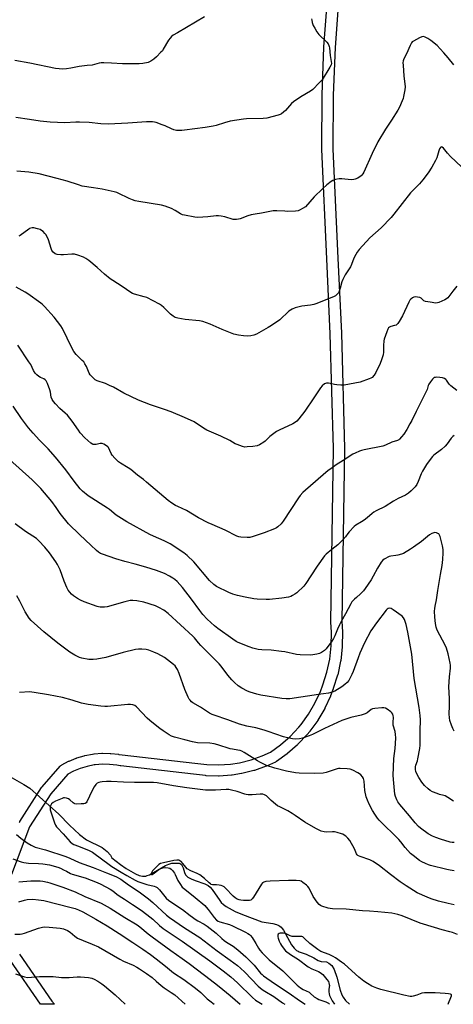
# Model space of a CAD drawing. Units: inches. Extents: x 1189769 to 1195769, y 529457 to 533458.
# Drawn here: x 1192703 to 1192938, y 529458 to 529991 of the extents above; entities that cross this region are included whole.
import ezdxf

# ---------------------------------------------------------------- set-up
doc = ezdxf.new("R2010")
doc.units = ezdxf.units.IN
doc.header["$MEASUREMENT"] = 0
for name, color, linetype in [('HYDRO-Hidden Single Line Stream', 5, 'Continuous'), ('HYDRO-Single Line Stream', 4, 'Continuous'), ('TRANS-Street Sidewalk', 7, 'Continuous'), ('Undefined', 1, 'Continuous')]:
    doc.layers.add(name, color=color, linetype=linetype)

msp = doc.modelspace()

# ---------------------------------------------------------------- linework, layer by layer
at = {"layer": 'HYDRO-Hidden Single Line Stream'}
msp.add_line((1192708.72, 529574.85), (1192724.43, 529560.77), dxfattribs=at)
at = {"layer": 'HYDRO-Single Line Stream'}
for points in [[(1192696.69, 529581.83), (1192705.49, 529576.8), (1192708.72, 529574.85)], [(1192724.43, 529560.77), (1192730.29, 529554.74), (1192735.71, 529549.69), (1192739.43, 529546.86), (1192747.97, 529542.64), (1192750.59, 529540.59), (1192752.51, 529538.49), (1192753.12, 529537.06), (1192757.94, 529533.51), (1192760.97, 529531.37), (1192763.45, 529529.82), (1192766.1, 529528.39), (1192768.05, 529527.54), (1192769.74, 529527.08), (1192770.5, 529527.05), (1192771.58, 529527.2), (1192772.44, 529527.45), (1192773.63, 529527.92), (1192775.83, 529529.05), (1192782.27, 529532.85), (1192784.07, 529533.67), (1192785.73, 529534.15), (1192786.96, 529534.27), (1192788.41, 529534.27), (1192789.75, 529534.1), (1192790.5, 529533.84), (1192790.89, 529533.51), (1192791.39, 529532.73), (1192791.8, 529531.71), (1192792.66, 529529.1), (1192793.2, 529527.92), (1192793.75, 529527.27), (1192794.45, 529526.67), (1192796.25, 529525.64), (1192798.38, 529524.76), (1192803.7, 529522.93), (1192804.79, 529522.45), (1192805.44, 529522.08), (1192806.52, 529521.14), (1192807.61, 529519.86), (1192811.71, 529514.02), (1192812.5, 529512.84), (1192813.69, 529511.76), (1192815.22, 529510.7), (1192820.05, 529508.01), (1192824, 529506.29), (1192834.54, 529502.37), (1192840.43, 529501.41), (1192842.39, 529500.91), (1192843.69, 529500.4), (1192844.32, 529500.01), (1192844.92, 529499.48), (1192845.5, 529498.83), (1192846.25, 529497.79), (1192847.39, 529495.9), (1192850.64, 529489.96), (1192852.04, 529488.14), (1192853.39, 529486.83), (1192854.19, 529486.44), (1192854.74, 529486.17), (1192858.61, 529484.88), (1192862.64, 529482.81), (1192865.13, 529481.49), (1192866.66, 529480.95), (1192869.67, 529480.77), (1192870.94, 529480.04), (1192872.39, 529478.7), (1192873.73, 529476.5), (1192875.26, 529472.33), (1192877.04, 529465.37), (1192877.96, 529462.78), (1192878.68, 529461.5), (1192879.94, 529459.82), (1192882, 529457.68)]]:
    msp.add_lwpolyline(points, dxfattribs=at)
at = {"layer": 'TRANS-Street Sidewalk'}
for points in [[(1192876.95, 530014.28, 0), (1192874.2, 529976.24, 0), (1192873.22, 529950.55, 0), (1192873.04, 529921.16, 0), (1192875.7, 529862.08, 0), (1192877.63, 529821.39, 0), (1192879.41, 529759.03, 0), (1192879.41, 529758.92, 0), (1192877.85, 529665.13, 0), (1192878.25, 529659.66, 0), (1192878.26, 529659.42, 0), (1192878.16, 529651.91, 0), (1192878.16, 529651.76, 0), (1192878.14, 529651.51, 0), (1192878.13, 529651.36, 0), (1192877.27, 529643.92, 0), (1192877.25, 529643.74, 0), (1192877.23, 529643.62, 0), (1192875.65, 529636.3, 0), (1192875.57, 529636.01, 0), (1192873.28, 529628.88, 0), (1192873.24, 529628.76, 0), (1192871.83, 529624.97, 0), (1192871.75, 529624.76, 0), (1192868.73, 529618.23, 0), (1192868.6, 529617.98, 0), (1192864.96, 529611.76, 0), (1192864.8, 529611.52, 0), (1192860.57, 529605.7, 0), (1192860.46, 529605.55, 0), (1192859.15, 529603.98, 0), (1192859.03, 529603.84, 0), (1192854.11, 529598.6, 0), (1192853.9, 529598.4, 0), (1192848.46, 529593.64, 0), (1192848.25, 529593.48, 0), (1192842.4, 529589.3, 0), (1192842.16, 529589.14, 0), (1192841.9, 529589.02, 0), (1192837.14, 529586.84, 0), (1192836.91, 529586.74, 0), (1192830.55, 529584.48, 0), (1192830.27, 529584.4, 0), (1192823.73, 529582.77, 0), (1192823.5, 529582.73, 0), (1192818.36, 529581.91, 0), (1192818.11, 529581.88, 0), (1192811.39, 529581.41, 0), (1192811.18, 529581.41, 0), (1192811.09, 529581.41, 0), (1192804.36, 529581.6, 0), (1192804.06, 529581.62, 0), (1192797.4, 529582.47, 0), (1192758, 529586.87, 0), (1192757.79, 529586.9, 0), (1192755.95, 529587.25, 0), (1192752.02, 529587.71, 0), (1192748.11, 529587.78, 0), (1192744.15, 529587.47, 0), (1192743.68, 529587.4, 0), (1192739.78, 529586.64, 0), (1192736.03, 529585.52, 0), (1192732.4, 529584.04, 0), (1192729.31, 529582.4, 0), (1192720.09, 529571.8, 0), (1192708.59, 529553.81, 0), (1192698.72, 529527.97, 0)], [(1192703.09, 529556.23, 0), (1192703.3, 529556.66, 0), (1192703.37, 529556.78, 0), (1192715.15, 529575.22, 0), (1192715.4, 529575.55, 0), (1192725.15, 529586.76, 0), (1192725.5, 529587.1, 0), (1192725.9, 529587.38, 0), (1192726.01, 529587.44, 0), (1192729.73, 529589.41, 0), (1192730, 529589.53, 0), (1192733.89, 529591.13, 0), (1192734, 529591.17, 0), (1192734.17, 529591.23, 0), (1192738.2, 529592.43, 0), (1192738.48, 529592.51, 0), (1192742.64, 529593.31, 0), (1192742.78, 529593.34, 0), (1192743.42, 529593.43, 0), (1192743.59, 529593.44, 0), (1192747.78, 529593.78, 0), (1192748.05, 529593.79, 0), (1192752.28, 529593.71, 0), (1192752.58, 529593.69, 0), (1192756.76, 529593.19, 0), (1192756.95, 529593.17, 0), (1192758.78, 529592.82, 0), (1192798.11, 529588.42, 0), (1192804.67, 529587.59, 0), (1192811.12, 529587.41, 0), (1192817.56, 529587.86, 0), (1192822.41, 529588.63, 0), (1192828.68, 529590.19, 0), (1192834.76, 529592.35, 0), (1192839.15, 529594.35, 0), (1192844.65, 529598.28, 0), (1192849.84, 529602.82, 0), (1192854.6, 529607.88, 0), (1192855.77, 529609.3, 0), (1192859.86, 529614.92, 0), (1192863.35, 529620.88, 0), (1192866.25, 529627.17, 0), (1192867.59, 529630.78, 0), (1192869.81, 529637.71, 0), (1192871.33, 529644.74, 0), (1192872.16, 529651.97, 0), (1192872.17, 529652.06, 0), (1192872.26, 529659.35, 0), (1192871.86, 529664.83, 0), (1192871.85, 529665.07, 0), (1192873.41, 529758.92, 0), (1192871.63, 529821.16, 0), (1192869.71, 529861.8, 0), (1192867.05, 529920.97, 0), (1192867.04, 529921.12, 0), (1192867.22, 529950.63, 0), (1192867.22, 529950.73, 0), (1192868.21, 529976.53, 0), (1192868.22, 529976.63, 0), (1192870.96, 530014.66, 0)], [(1192703.22, 529484.78, 0), (1192720.63, 529459.39, 0), (1192722.17, 529457.7, 0), (1192714.52, 529457.7, 0), (1192698.13, 529481.59, 0)]]:
    msp.add_polyline3d(points, dxfattribs=at)
at = {"layer": 'Undefined'}
for points, elevation in [([(1192803.38, 529992.91), (1192788.81, 529984.35), (1192786.53, 529982.94), (1192785.58, 529982.25), (1192784.82, 529981.45), (1192784.01, 529980.32), (1192781.06, 529975.32), (1192780.58, 529974.59), (1192779.85, 529973.71), (1192777.48, 529971.22), (1192776, 529969.94), (1192774.41, 529968.82), (1192772.87, 529968.14), (1192770.08, 529967.57), (1192768.02, 529967.45), (1192758.94, 529967.47), (1192753.1, 529967.83), (1192748.94, 529967.99), (1192747.46, 529967.98), (1192746.33, 529967.79), (1192742.46, 529966.79), (1192739.82, 529966.47), (1192735.5, 529966.08), (1192730.91, 529965.06), (1192728.67, 529964.66), (1192726.67, 529964.65), (1192722.65, 529964.97), (1192708.75, 529967.85), (1192700.69, 529969.28)], 318), ([(1192938.68, 529966.87), (1192935.5, 529970.65), (1192933.24, 529973.48), (1192931.26, 529975.64), (1192929.59, 529977.31), (1192926.13, 529980.04), (1192924.45, 529981.24), (1192923.17, 529981.9), (1192922.12, 529982.22), (1192921.33, 529982.16), (1192920.03, 529981.61), (1192916.68, 529979.83), (1192916.03, 529979.31), (1192915.68, 529978.87), (1192914.87, 529977.32), (1192912.98, 529972.89), (1192911.54, 529970.11), (1192911.15, 529969.09), (1192911.02, 529968.07), (1192911.07, 529966.69), (1192911.56, 529960.86), (1192912.08, 529956.6), (1192912.16, 529955.05), (1192911.99, 529953.32), (1192911.4, 529949.8), (1192911.11, 529948.66), (1192910.59, 529947.33), (1192909.1, 529943.91), (1192908.31, 529942.36), (1192904.75, 529936.84), (1192901.49, 529932), (1192897.45, 529925.24), (1192894.41, 529918.82), (1192889.81, 529908.73), (1192889.28, 529907.82), (1192888.44, 529906.82), (1192887.78, 529906.3), (1192886.51, 529905.57), (1192885.17, 529904.96), (1192884.36, 529904.74), (1192882.92, 529904.66), (1192877.86, 529905.06), (1192876.38, 529905.08), (1192874.4, 529904.74), (1192873.07, 529904.23), (1192872.12, 529903.59), (1192869.85, 529901.78), (1192867.43, 529899.63), (1192862.97, 529895.29), (1192858.12, 529889.98), (1192856.66, 529888.99), (1192855.34, 529888.28), (1192854.26, 529887.81), (1192852.83, 529887.57), (1192848.7, 529887.5), (1192846.94, 529887.53), (1192842.64, 529887.83), (1192840.67, 529887.74), (1192834.42, 529886.52), (1192830.99, 529886.02), (1192828.78, 529885.55), (1192826.87, 529885), (1192822.78, 529883.38), (1192821.92, 529883.19), (1192820.75, 529883.05), (1192819.86, 529883.03), (1192818.99, 529883.15), (1192814.43, 529884.5), (1192812.42, 529884.92), (1192810.97, 529885.12), (1192809.82, 529885.09), (1192805.17, 529884.5), (1192799.89, 529884.12), (1192798.14, 529884.32), (1192792.62, 529885.4), (1192791.48, 529885.68), (1192790.51, 529886.08), (1192787.47, 529888.01), (1192785.56, 529889.04), (1192782.05, 529890.36), (1192780.06, 529890.84), (1192767.83, 529892.77), (1192765.85, 529893.17), (1192764.46, 529893.67), (1192762.56, 529894.48), (1192756.66, 529897.34), (1192755.84, 529897.66), (1192754.44, 529898.04), (1192747.92, 529899.59), (1192743.2, 529900.16), (1192737.17, 529901.21), (1192735.12, 529901.79), (1192729.05, 529903.77), (1192723.6, 529905.33), (1192713.74, 529907.81), (1192708.25, 529908.74), (1192701.61, 529909.22)], 314), ([(1192942.75, 529911.64), (1192936.87, 529917.18), (1192935.11, 529919.11), (1192932.94, 529921.82), (1192932.36, 529922.24), (1192931.79, 529922.39), (1192931.31, 529922.12), (1192930.82, 529921.3), (1192930.45, 529920.3), (1192929.78, 529917.7), (1192929.41, 529916.59), (1192928.67, 529915), (1192926.78, 529911.36), (1192924.77, 529908.29), (1192921.86, 529904.6), (1192919.98, 529902.36), (1192916.55, 529899.02), (1192915.19, 529897.58), (1192906.17, 529886.02), (1192904.68, 529884.23), (1192899.28, 529878.5), (1192893.17, 529873.12), (1192887.32, 529866.77), (1192886.18, 529865.4), (1192885.46, 529864.19), (1192884.43, 529862.16), (1192883.1, 529858.72), (1192882.52, 529857.48), (1192879.74, 529853.14), (1192878.39, 529850.58), (1192877.84, 529849.24), (1192876.92, 529845.84), (1192876.38, 529844.17), (1192876.01, 529843.39), (1192875.27, 529842.51), (1192874.38, 529841.75), (1192873.37, 529841.18), (1192863.78, 529837.33), (1192862.64, 529837.04), (1192860.89, 529836.73), (1192856.23, 529836.09), (1192852.6, 529835.13), (1192851, 529834.56), (1192850.07, 529834), (1192849.2, 529833.31), (1192844.21, 529828.66), (1192839.79, 529825.58), (1192838.02, 529824.52), (1192831.6, 529820.97), (1192830.26, 529820.43), (1192828.59, 529820.02), (1192826.9, 529819.8), (1192824.62, 529819.95), (1192821.79, 529820.31), (1192819.35, 529820.95), (1192817.45, 529821.61), (1192813.04, 529823.42), (1192806.55, 529826.42), (1192802.45, 529827.88), (1192800.71, 529828.15), (1192793.04, 529828.79), (1192788.94, 529829.52), (1192787.56, 529829.98), (1192786.37, 529830.73), (1192785.02, 529831.77), (1192781.47, 529835.38), (1192780.2, 529836.43), (1192778.97, 529837.19), (1192772.17, 529840.74), (1192770.81, 529841.18), (1192765.51, 529842.53), (1192764.45, 529842.94), (1192763.45, 529843.52), (1192758.8, 529846.81), (1192753.73, 529849.98), (1192752.28, 529850.97), (1192749.21, 529853.47), (1192745.3, 529857.11), (1192740.77, 529860.85), (1192739.08, 529862.02), (1192737.77, 529862.59), (1192734.81, 529863.68), (1192732.9, 529864.22), (1192731.48, 529864.25), (1192726.98, 529863.9), (1192725.57, 529863.88), (1192723.56, 529864.06), (1192723.03, 529864.21), (1192722.52, 529864.48), (1192721.4, 529865.4), (1192720.71, 529866.31), (1192720.31, 529867.31), (1192718.86, 529872.04), (1192718.16, 529873.64), (1192717.48, 529874.91), (1192716.95, 529875.56), (1192715.92, 529876.51), (1192715.03, 529877.19), (1192714.29, 529877.59), (1192712.88, 529878.02), (1192710.86, 529878.48), (1192710.01, 529878.57), (1192709.25, 529878.47), (1192708.57, 529878.19), (1192708.12, 529877.91), (1192703.5, 529874.4), (1192702.75, 529874)], 312), ([(1192938.85, 529511.57), (1192935.56, 529512.25), (1192930.36, 529513.51), (1192926.34, 529514.78), (1192924.15, 529515.7), (1192918.71, 529518.19), (1192912.78, 529521.82), (1192909.46, 529524.15), (1192904.22, 529527.99), (1192898.41, 529532.77), (1192894.86, 529535.1), (1192892.99, 529535.99), (1192887.77, 529537.74), (1192887, 529538.07), (1192886.53, 529538.36), (1192886.15, 529538.75), (1192885.85, 529539.23), (1192884.68, 529541.93), (1192882.18, 529546.53), (1192881.11, 529547.82), (1192880.1, 529548.77), (1192879.23, 529549.44), (1192878.48, 529549.83), (1192877.66, 529550.12), (1192875.41, 529550.78), (1192873.99, 529551.1), (1192872.9, 529551.15), (1192869.6, 529550.92), (1192868.3, 529551.08), (1192866.72, 529551.62), (1192863.8, 529552.93), (1192857.85, 529556.39), (1192852.65, 529560.07), (1192850.92, 529561.17), (1192848.61, 529562.5), (1192844.37, 529564.63), (1192843.08, 529565.35), (1192841.89, 529566.23), (1192839.59, 529568.13), (1192836.99, 529570.64), (1192836.05, 529571.22), (1192835.04, 529571.59), (1192833.65, 529571.62), (1192829.37, 529571.19), (1192827.1, 529571.3), (1192825.99, 529571.46), (1192825.24, 529571.66), (1192821.16, 529573.1), (1192818.11, 529573.84), (1192816.72, 529574.1), (1192815.14, 529574.14), (1192809.49, 529573.7), (1192805.66, 529573.73), (1192803.92, 529573.83), (1192793.88, 529575.02), (1192786.69, 529576.1), (1192777.7, 529577.66), (1192775.77, 529577.93), (1192773.79, 529577.99), (1192765.41, 529577.97), (1192759.58, 529578.09), (1192752.91, 529578.46), (1192750.31, 529578.39), (1192748.01, 529578.27), (1192746.88, 529578.1), (1192746.08, 529577.84), (1192745.33, 529577.49), (1192744.46, 529576.83), (1192743.63, 529575.65), (1192742.47, 529573.6), (1192739.67, 529567.51), (1192739.2, 529566.87), (1192738.79, 529566.59), (1192738.03, 529566.4), (1192736.6, 529566.29), (1192734.28, 529566.23), (1192733.18, 529566.34), (1192732.69, 529566.54), (1192732.25, 529566.83), (1192730.37, 529568.52), (1192729.69, 529568.98), (1192728.67, 529569.41), (1192727.62, 529569.59), (1192727.06, 529569.52), (1192726.23, 529569.27), (1192722.62, 529567.84), (1192721.4, 529567.15), (1192720.44, 529566.27), (1192720.04, 529565.63), (1192719.79, 529564.92), (1192719.7, 529564.13), (1192719.77, 529563.06), (1192722.07, 529556.08), (1192722.59, 529554.8), (1192723.12, 529553.96), (1192723.68, 529553.28), (1192726.73, 529550.11), (1192730.62, 529545.83), (1192731.67, 529544.86), (1192732.57, 529544.37), (1192735.16, 529543.37), (1192740.85, 529541), (1192742.66, 529540.09), (1192743.51, 529539.55), (1192751.81, 529533.4), (1192753.26, 529532.4), (1192758.19, 529529.25), (1192761.34, 529527.55), (1192765.84, 529524.91), (1192767.25, 529524.27), (1192768.86, 529523.73), (1192772.25, 529522.7), (1192776.17, 529521.72), (1192776.98, 529521.41), (1192777.73, 529520.98), (1192778.32, 529520.52), (1192779.05, 529519.78), (1192782.69, 529515.29), (1192784.14, 529513.99), (1192791.57, 529509.03), (1192795.67, 529505.81), (1192798.92, 529503.44), (1192799.9, 529502.84), (1192803.28, 529501.14), (1192804.93, 529500.08), (1192809.84, 529496.17), (1192812.83, 529493.29), (1192814.09, 529492.24), (1192815.45, 529491.28), (1192819.02, 529489.11), (1192821.5, 529487.2), (1192825.87, 529483.42), (1192827.35, 529482.05), (1192830.32, 529478.85), (1192833.85, 529474.58), (1192834.62, 529473.79), (1192835.5, 529473.06), (1192841.33, 529469.03), (1192848.79, 529464.12), (1192855.55, 529459.36), (1192858.04, 529457.69)], 296), ([(1192940.67, 529495.5), (1192937.89, 529496.52), (1192936.51, 529496.94), (1192932.29, 529498), (1192928.15, 529499.33), (1192920.46, 529501.63), (1192910.53, 529505.64), (1192908.33, 529506.31), (1192904.96, 529507), (1192897.34, 529507.78), (1192892.97, 529508.1), (1192889.17, 529508.26), (1192880.3, 529509.25), (1192872.76, 529509.47), (1192871.58, 529509.6), (1192870.43, 529509.84), (1192867.12, 529510.92), (1192866.34, 529511.28), (1192865.65, 529511.78), (1192864.56, 529513.1), (1192862.42, 529516.2), (1192860.17, 529520.56), (1192859.55, 529521.51), (1192858.72, 529522.33), (1192856.84, 529523.79), (1192855.85, 529524.39), (1192855.06, 529524.64), (1192853.08, 529524.77), (1192849.02, 529524.75), (1192838.98, 529524.38), (1192836.7, 529524.18), (1192835.63, 529523.96), (1192834.95, 529523.6), (1192834.27, 529522.79), (1192830.02, 529515.75), (1192829.36, 529514.81), (1192828.99, 529514.42), (1192828.54, 529514.16), (1192827.75, 529513.98), (1192826.32, 529513.9), (1192824.56, 529513.93), (1192823.09, 529514.1), (1192822.23, 529514.29), (1192821.14, 529514.74), (1192820.13, 529515.35), (1192819.07, 529516.31), (1192814.89, 529520.68), (1192814.07, 529521.4), (1192813.43, 529521.79), (1192812.45, 529522.13), (1192811.33, 529522.32), (1192809.92, 529522.45), (1192807.81, 529522.5), (1192807.13, 529522.69), (1192806.68, 529522.94), (1192806.02, 529523.45), (1192803.46, 529525.81), (1192800.91, 529527.8), (1192799.54, 529528.54), (1192796.04, 529529.98), (1192794.08, 529531.15), (1192793.24, 529531.93), (1192791.61, 529534.03), (1192790.72, 529535.03), (1192790.12, 529535.52), (1192789.47, 529535.81), (1192788.44, 529535.9), (1192786.79, 529535.66), (1192781.15, 529534.42), (1192779.51, 529533.94), (1192778.75, 529533.53), (1192778.08, 529533), (1192775.31, 529530.02), (1192774.81, 529529.33), (1192774.5, 529528.65), (1192774.48, 529528.33), (1192774.67, 529528.08), (1192775.05, 529528.1), (1192775.69, 529528.46), (1192778.71, 529530.78), (1192779.75, 529531.3), (1192780.85, 529531.67), (1192782.27, 529531.83), (1192783.71, 529531.73), (1192784.7, 529531.4), (1192785.35, 529530.97), (1192786.14, 529530.15), (1192787.19, 529528.77), (1192787.61, 529527.99), (1192789.04, 529524.75), (1192790.39, 529522.59), (1192791.4, 529521.25), (1192792.71, 529520.09), (1192798.42, 529515.66), (1192803.55, 529511.22), (1192804.35, 529510.38), (1192805.42, 529509.06), (1192808.65, 529504.72), (1192809.95, 529503.37), (1192810.81, 529502.75), (1192811.8, 529502.3), (1192817.01, 529500.87), (1192818.59, 529500.3), (1192825.73, 529496.8), (1192827, 529496.12), (1192827.84, 529495.55), (1192828.4, 529495.01), (1192829.23, 529493.86), (1192831.22, 529490.7), (1192832.67, 529488.18), (1192833.43, 529487.08), (1192834.79, 529485.55), (1192838.47, 529481.75), (1192845.83, 529475.81), (1192853.67, 529468.11), (1192855.48, 529466.58), (1192857, 529465.67), (1192860.12, 529464.25), (1192860.81, 529463.73), (1192862.96, 529461.75), (1192864.45, 529460.77), (1192865.5, 529460.32), (1192869.19, 529459.06), (1192869.98, 529458.71), (1192870.7, 529458.28), (1192871.29, 529457.69)], 294), ([(1192935.61, 529457.68), (1192935.78, 529458.36), (1192937.08, 529461.44), (1192937.33, 529462.22), (1192937.36, 529462.66), (1192937.31, 529462.84), (1192937.18, 529462.97), (1192936.79, 529463.16), (1192935.71, 529463.36), (1192933.9, 529463.55), (1192928.51, 529463.88), (1192922.7, 529463.87), (1192921.28, 529463.63), (1192918.52, 529462.66), (1192916.62, 529462.1), (1192915.81, 529461.94), (1192914.97, 529461.95), (1192911.52, 529462.67), (1192899.08, 529465.74), (1192896.82, 529466.39), (1192894.2, 529467.47), (1192891.74, 529468.94), (1192889.82, 529470.2), (1192887.09, 529472.46), (1192879.31, 529479.39), (1192877.73, 529480.61), (1192874.38, 529482.93), (1192873.15, 529483.65), (1192871.11, 529484.61), (1192866.56, 529486.39), (1192864.83, 529487.4), (1192860.55, 529490.63), (1192857.73, 529493.38), (1192856.68, 529494.2), (1192856.2, 529494.38), (1192855.67, 529494.45), (1192852.58, 529494.36), (1192850.91, 529494.52), (1192849.86, 529494.82), (1192847.65, 529495.92), (1192846.33, 529496.22), (1192845.23, 529496.27), (1192844.44, 529496.21), (1192843.96, 529496.09), (1192843.47, 529495.74), (1192843.19, 529495.12), (1192843.18, 529494.32), (1192843.36, 529493.49), (1192844, 529491.84), (1192844.63, 529490.52), (1192845.25, 529489.51), (1192846.61, 529487.59), (1192847.38, 529486.72), (1192850.06, 529484.67), (1192854.34, 529481.91), (1192859.7, 529477.92), (1192861.68, 529476.84), (1192865.22, 529475.49), (1192866.23, 529474.95), (1192866.92, 529474.42), (1192867.55, 529473.81), (1192869.82, 529471.15), (1192870.64, 529469.97), (1192870.94, 529469.24), (1192871.11, 529468.48), (1192871.14, 529467.93), (1192870.92, 529465.92), (1192870.88, 529464.44), (1192871, 529463.27), (1192871.23, 529462.49), (1192871.88, 529460.98), (1192872.73, 529459.5), (1192873.96, 529457.69)], 292)]:
    msp.add_lwpolyline(points, dxfattribs=dict(at, elevation=elevation))
for points in [[(1192861.51, 529991.91, 316), (1192861.56, 529991.16, 316), (1192861.87, 529989.83, 316), (1192862.41, 529988.27, 316), (1192863.2, 529986.74, 316), (1192864.38, 529984.78, 316), (1192865.5, 529983.43, 316), (1192869.75, 529979.21, 316), (1192870.43, 529978.31, 316), (1192870.94, 529977.35, 316), (1192871.12, 529976.85, 316), (1192871.28, 529976.05, 316), (1192871.52, 529972.04, 316), (1192872.19, 529968.7, 316), (1192872.22, 529967.71, 316), (1192872.06, 529966.98, 316), (1192871.41, 529965.68, 316), (1192867.24, 529958.86, 316), (1192865.68, 529957.1, 316), (1192862.13, 529953.55, 316), (1192860.94, 529952.72, 316), (1192855.67, 529949.65, 316), (1192851.67, 529946.89, 316), (1192850.63, 529945.91, 316), (1192847.4, 529942.2, 316), (1192846.32, 529941.26, 316), (1192845.18, 529940.42, 316), (1192844.43, 529940.01, 316), (1192843.35, 529939.64, 316), (1192837.19, 529938.02, 316), (1192835.16, 529937.84, 316), (1192826.28, 529937.69, 316), (1192824.53, 529937.55, 316), (1192817.37, 529936.29, 316), (1192814.2, 529935.44, 316), (1192809.83, 529934.07, 316), (1192808.15, 529933.68, 316), (1192803.79, 529933, 316), (1192792.55, 529931.47, 316), (1192791.1, 529931.3, 316), (1192789.94, 529931.26, 316), (1192788.2, 529931.36, 316), (1192786.86, 529931.68, 316), (1192785.57, 529932.17, 316), (1192782.18, 529933.83, 316), (1192780.56, 529934.48, 316), (1192777.26, 529935.61, 316), (1192776.42, 529935.8, 316), (1192775.25, 529935.93, 316), (1192773.18, 529936.05, 316), (1192772.01, 529936.03, 316), (1192761.93, 529935.23, 316), (1192751.39, 529934.78, 316), (1192747.17, 529934.9, 316), (1192740.94, 529935.57, 316), (1192735.66, 529935.79, 316), (1192733.61, 529935.81, 316), (1192727.79, 529935.54, 316), (1192719.85, 529935.77, 316), (1192714.4, 529936.31, 316), (1192708.59, 529937.31, 316), (1192701.12, 529938.4, 316)], [(1192940.29, 529847.02, 310), (1192938.04, 529844.32, 310), (1192935.3, 529840.67, 310), (1192934.71, 529840.08, 310), (1192933.75, 529839.49, 310), (1192930.58, 529838.11, 310), (1192929.77, 529837.87, 310), (1192928.94, 529837.79, 310), (1192925.78, 529838.19, 310), (1192923.23, 529838.65, 310), (1192922.34, 529839.08, 310), (1192921.36, 529840.14, 310), (1192920.95, 529840.46, 310), (1192920.21, 529840.76, 310), (1192918.85, 529841.06, 310), (1192917.74, 529841.17, 310), (1192916.96, 529841.03, 310), (1192916.24, 529840.64, 310), (1192915.36, 529839.93, 310), (1192914.81, 529839.29, 310), (1192914.21, 529838.31, 310), (1192910.75, 529830.93, 310), (1192909.05, 529827.88, 310), (1192908.29, 529826.69, 310), (1192907.73, 529826.1, 310), (1192907.28, 529825.84, 310), (1192906.51, 529825.58, 310), (1192904.5, 529825.07, 310), (1192903.8, 529824.74, 310), (1192903.21, 529824.27, 310), (1192902.77, 529823.58, 310), (1192902.25, 529822.24, 310), (1192901.63, 529820.21, 310), (1192900.87, 529818.15, 310), (1192900.66, 529817.36, 310), (1192900.46, 529814.86, 310), (1192900.58, 529812.06, 310), (1192900.53, 529811.22, 310), (1192900.22, 529809.79, 310), (1192899.39, 529806.96, 310), (1192898.63, 529805.02, 310), (1192896.4, 529800.11, 310), (1192895.44, 529798.69, 310), (1192894.28, 529797.49, 310), (1192893.56, 529797.04, 310), (1192892.77, 529796.69, 310), (1192887.8, 529794.99, 310), (1192885, 529794.33, 310), (1192879.16, 529793.33, 310), (1192877.42, 529793.22, 310), (1192875.14, 529793.43, 310), (1192874.01, 529793.61, 310), (1192871.49, 529794.26, 310), (1192870.64, 529794.4, 310), (1192869.51, 529794.34, 310), (1192869, 529794.18, 310), (1192868.53, 529793.92, 310), (1192867.21, 529792.9, 310), (1192866.25, 529791.86, 310), (1192862.71, 529786.42, 310), (1192857.76, 529779.25, 310), (1192854.63, 529775.02, 310), (1192853.46, 529773.72, 310), (1192852.29, 529772.84, 310), (1192851.27, 529772.25, 310), (1192844.01, 529768.92, 310), (1192842.45, 529768.1, 310), (1192838.91, 529765.53, 310), (1192836.26, 529762.9, 310), (1192835.59, 529762.33, 310), (1192833.35, 529760.94, 310), (1192832.03, 529760.39, 310), (1192829.73, 529760.07, 310), (1192826.54, 529759.79, 310), (1192825.39, 529759.76, 310), (1192823.96, 529760.06, 310), (1192821.15, 529761.07, 310), (1192820.11, 529761.57, 310), (1192817.11, 529763.22, 310), (1192812.32, 529765.61, 310), (1192804.66, 529768.87, 310), (1192802.88, 529769.9, 310), (1192797.76, 529773.34, 310), (1192792.65, 529775.8, 310), (1192785.3, 529778.86, 310), (1192781.78, 529780.12, 310), (1192774.22, 529782.55, 310), (1192767.64, 529785.21, 310), (1192759.73, 529788.89, 310), (1192754.04, 529792.13, 310), (1192751.89, 529793.19, 310), (1192749.7, 529794.15, 310), (1192745.18, 529795.71, 310), (1192744.15, 529796.24, 310), (1192742.64, 529797.53, 310), (1192741.51, 529798.8, 310), (1192740.96, 529799.83, 310), (1192739.45, 529803.39, 310), (1192738.59, 529804.92, 310), (1192737.93, 529805.88, 310), (1192737.14, 529806.74, 310), (1192733.78, 529809.98, 310), (1192732.53, 529811.53, 310), (1192731.51, 529813.48, 310), (1192726.54, 529823.91, 310), (1192725.62, 529825.53, 310), (1192722.02, 529830.21, 310), (1192716.67, 529835.97, 310), (1192715.65, 529837, 310), (1192714.74, 529837.75, 310), (1192707.74, 529842.75, 310), (1192706.25, 529843.7, 310), (1192701.42, 529846.47, 310)], [(1192940.23, 529790.46, 308), (1192937.05, 529792.86, 308), (1192936.18, 529793.82, 308), (1192934.6, 529795.93, 308), (1192934.2, 529796.35, 308), (1192933.55, 529796.83, 308), (1192932.53, 529797.21, 308), (1192931.09, 529797.41, 308), (1192929.07, 529797.53, 308), (1192928.53, 529797.49, 308), (1192928.03, 529797.36, 308), (1192927.58, 529797.07, 308), (1192927, 529796.46, 308), (1192925.92, 529795.06, 308), (1192925.11, 529793.83, 308), (1192924.77, 529793.04, 308), (1192924.08, 529790.89, 308), (1192923.47, 529789.41, 308), (1192921.44, 529785.58, 308), (1192918.25, 529778.95, 308), (1192915.86, 529774.17, 308), (1192914.85, 529772.33, 308), (1192913.07, 529769.22, 308), (1192911.53, 529766.77, 308), (1192910.31, 529765.2, 308), (1192909.16, 529763.97, 308), (1192908.73, 529763.63, 308), (1192908.04, 529763.28, 308), (1192905.01, 529762.39, 308), (1192901.51, 529760.74, 308), (1192900.18, 529760.24, 308), (1192889.92, 529758.29, 308), (1192888.53, 529757.94, 308), (1192887.47, 529757.55, 308), (1192885.13, 529756.51, 308), (1192883.87, 529755.84, 308), (1192878.62, 529752.42, 308), (1192874.75, 529750.02, 308), (1192871.89, 529748.02, 308), (1192870.5, 529746.95, 308), (1192858.14, 529736.37, 308), (1192856.68, 529735.02, 308), (1192855.37, 529733.53, 308), (1192854.32, 529732.16, 308), (1192846.15, 529719.62, 308), (1192844.97, 529718.16, 308), (1192843.28, 529716.52, 308), (1192842.39, 529715.92, 308), (1192841.41, 529715.42, 308), (1192835.74, 529713.18, 308), (1192829.8, 529711.18, 308), (1192828.08, 529710.75, 308), (1192826.66, 529710.73, 308), (1192823.22, 529710.97, 308), (1192822.1, 529711.12, 308), (1192821.03, 529711.49, 308), (1192814.69, 529714.72, 308), (1192807.65, 529717.7, 308), (1192805.51, 529718.7, 308), (1192800.25, 529721.4, 308), (1192793.65, 529725.41, 308), (1192789.01, 529727.45, 308), (1192787.73, 529728.14, 308), (1192785.73, 529729.39, 308), (1192783.83, 529730.84, 308), (1192778.96, 529734.77, 308), (1192772.08, 529740.77, 308), (1192770.31, 529742.17, 308), (1192767.17, 529744.45, 308), (1192763.46, 529747.53, 308), (1192762.01, 529748.51, 308), (1192757.94, 529750.96, 308), (1192756.78, 529751.78, 308), (1192754.74, 529753.78, 308), (1192753.41, 529755.27, 308), (1192752.82, 529756.26, 308), (1192751.32, 529759.45, 308), (1192750.99, 529759.91, 308), (1192750.37, 529760.46, 308), (1192748.93, 529761.32, 308), (1192747.9, 529761.68, 308), (1192746.79, 529761.66, 308), (1192744.63, 529761.14, 308), (1192743.87, 529761.05, 308), (1192743.15, 529761.14, 308), (1192742.69, 529761.29, 308), (1192741.76, 529761.9, 308), (1192738.55, 529764.82, 308), (1192736.07, 529767.51, 308), (1192735.07, 529768.84, 308), (1192731.72, 529773.7, 308), (1192729.15, 529776.93, 308), (1192727.97, 529778.1, 308), (1192725.05, 529780.58, 308), (1192722.63, 529783.14, 308), (1192721.49, 529784.47, 308), (1192720.9, 529785.48, 308), (1192720.38, 529786.86, 308), (1192720, 529789.46, 308), (1192719.67, 529790.72, 308), (1192718.26, 529794.26, 308), (1192717.61, 529795.55, 308), (1192717.11, 529796.15, 308), (1192716.32, 529796.76, 308), (1192714.51, 529797.49, 308), (1192713.56, 529798.05, 308), (1192712.45, 529798.9, 308), (1192711.69, 529799.71, 308), (1192710.79, 529801.18, 308), (1192709.2, 529804.44, 308), (1192708.27, 529805.95, 308), (1192702.2, 529815.03, 308)], [(1192938.84, 529766.08, 306), (1192938, 529765.44, 306), (1192937.25, 529764.57, 306), (1192935.03, 529761.51, 306), (1192933.85, 529760.23, 306), (1192931.93, 529758.46, 306), (1192927.79, 529755.36, 306), (1192927.01, 529754.61, 306), (1192926.31, 529753.79, 306), (1192923.83, 529750.27, 306), (1192921.57, 529746.62, 306), (1192920.87, 529745.15, 306), (1192919.28, 529741.14, 306), (1192918.48, 529739.5, 306), (1192917.57, 529738.22, 306), (1192915.55, 529736.06, 306), (1192914.06, 529734.76, 306), (1192912.47, 529733.69, 306), (1192908.41, 529731.92, 306), (1192905.93, 529730.42, 306), (1192901.4, 529727.47, 306), (1192896.51, 529725.17, 306), (1192895.28, 529724.5, 306), (1192894.34, 529723.78, 306), (1192891.63, 529721.45, 306), (1192889.98, 529720.19, 306), (1192888.52, 529719.19, 306), (1192885.52, 529717.35, 306), (1192884.6, 529716.65, 306), (1192881.9, 529713.71, 306), (1192881.19, 529712.83, 306), (1192879.9, 529710.99, 306), (1192878.48, 529709.48, 306), (1192875.69, 529706.8, 306), (1192872.42, 529704.29, 306), (1192869.47, 529701.76, 306), (1192868.42, 529700.7, 306), (1192864.45, 529695.11, 306), (1192861.17, 529689.89, 306), (1192858.4, 529685.72, 306), (1192857.24, 529684.37, 306), (1192853.44, 529680.63, 306), (1192852.5, 529679.93, 306), (1192851.24, 529679.23, 306), (1192850.18, 529678.75, 306), (1192849.07, 529678.44, 306), (1192845.32, 529677.88, 306), (1192838.67, 529677.14, 306), (1192836.92, 529677.05, 306), (1192831.96, 529677.26, 306), (1192830.23, 529677.42, 306), (1192825.46, 529678.33, 306), (1192821.36, 529679.29, 306), (1192818.72, 529680.06, 306), (1192816.61, 529680.85, 306), (1192810.03, 529684.19, 306), (1192808.59, 529685.23, 306), (1192806.17, 529687.44, 306), (1192797.57, 529697.5, 306), (1192794, 529700.87, 306), (1192792.21, 529702.31, 306), (1192784.88, 529707.2, 306), (1192783.44, 529708.08, 306), (1192781.66, 529708.95, 306), (1192775.73, 529711.41, 306), (1192773.88, 529712.25, 306), (1192761.39, 529719.12, 306), (1192755.55, 529722.88, 306), (1192751.95, 529725.86, 306), (1192750.85, 529726.67, 306), (1192740.35, 529733.31, 306), (1192737.28, 529735.87, 306), (1192736.05, 529737.08, 306), (1192732.73, 529741.23, 306), (1192728.23, 529747.43, 306), (1192722.63, 529754.31, 306), (1192718.7, 529758.78, 306), (1192713.95, 529763.55, 306), (1192710.55, 529767.27, 306), (1192708.1, 529770.24, 306), (1192704.22, 529775.18, 306), (1192699.64, 529781.95, 306)], [(1192938.76, 529605.82, 304), (1192938.07, 529607.09, 304), (1192937.29, 529609, 304), (1192936.46, 529611.55, 304), (1192936.24, 529613, 304), (1192936.11, 529615.06, 304), (1192936.26, 529619.31, 304), (1192936.27, 529623.42, 304), (1192935.98, 529629.72, 304), (1192936.19, 529635.24, 304), (1192936.75, 529639.86, 304), (1192936.74, 529641.49, 304), (1192936.64, 529642.59, 304), (1192935.55, 529647.74, 304), (1192934.61, 529650.76, 304), (1192933.92, 529652.34, 304), (1192931, 529657.71, 304), (1192929.61, 529660.57, 304), (1192929.01, 529662.17, 304), (1192928.67, 529664.13, 304), (1192928.29, 529667.53, 304), (1192928.23, 529670.71, 304), (1192928.3, 529672.14, 304), (1192928.52, 529673.56, 304), (1192929.22, 529676.94, 304), (1192929.94, 529681.92, 304), (1192931.47, 529690.7, 304), (1192932.22, 529695.55, 304), (1192932.62, 529698.82, 304), (1192932.81, 529702.44, 304), (1192932.76, 529704.16, 304), (1192932.5, 529706.19, 304), (1192931.66, 529709.89, 304), (1192931.27, 529711.3, 304), (1192930.92, 529712.04, 304), (1192930.43, 529712.62, 304), (1192929.96, 529712.94, 304), (1192929.17, 529713.27, 304), (1192928.35, 529713.39, 304), (1192927.81, 529713.3, 304), (1192926.74, 529712.89, 304), (1192925.46, 529712.19, 304), (1192921.04, 529708.61, 304), (1192916.78, 529705.42, 304), (1192915.08, 529704.3, 304), (1192911.35, 529702.08, 304), (1192910.3, 529701.63, 304), (1192908.35, 529701.08, 304), (1192907.23, 529700.88, 304), (1192904.42, 529700.55, 304), (1192903.6, 529700.37, 304), (1192902.8, 529700.07, 304), (1192901.51, 529699.41, 304), (1192900.77, 529698.97, 304), (1192900.1, 529698.46, 304), (1192899.22, 529697.33, 304), (1192897.25, 529694.08, 304), (1192894.94, 529689.68, 304), (1192893.8, 529687.75, 304), (1192890.56, 529682.99, 304), (1192889.66, 529681.85, 304), (1192888.08, 529680.17, 304), (1192885.78, 529678.23, 304), (1192884.75, 529677.24, 304), (1192883.4, 529675.75, 304), (1192882.73, 529674.82, 304), (1192879.97, 529669.25, 304), (1192877.51, 529665.13, 304), (1192876.59, 529663.37, 304), (1192875.51, 529661.04, 304), (1192874.15, 529657.43, 304), (1192873.46, 529655.92, 304), (1192872.5, 529654.45, 304), (1192869.48, 529650.44, 304), (1192868.44, 529649.46, 304), (1192866.8, 529648.36, 304), (1192865.77, 529647.91, 304), (1192864.39, 529647.54, 304), (1192862.15, 529647.06, 304), (1192861.01, 529646.91, 304), (1192855.32, 529647.04, 304), (1192853.27, 529647.33, 304), (1192846.91, 529648.68, 304), (1192845.18, 529648.96, 304), (1192839.67, 529649.63, 304), (1192834.55, 529649.82, 304), (1192832.6, 529650.07, 304), (1192829.56, 529650.81, 304), (1192827.64, 529651.36, 304), (1192821.62, 529653.83, 304), (1192820.63, 529654.38, 304), (1192818.75, 529655.63, 304), (1192810.69, 529661.32, 304), (1192808.92, 529662.81, 304), (1192804.83, 529666.51, 304), (1192802.6, 529668.98, 304), (1192800.85, 529671.16, 304), (1192796.43, 529677.21, 304), (1192791.6, 529683.56, 304), (1192788.6, 529686.82, 304), (1192787.38, 529687.9, 304), (1192786.3, 529688.7, 304), (1192784.54, 529689.71, 304), (1192781.7, 529691.15, 304), (1192777.44, 529692.8, 304), (1192771.67, 529694.64, 304), (1192765.91, 529696.25, 304), (1192760.33, 529697.67, 304), (1192755.3, 529699.16, 304), (1192748.07, 529701.66, 304), (1192747, 529702.12, 304), (1192746.04, 529702.69, 304), (1192744.94, 529703.58, 304), (1192741.88, 529706.64, 304), (1192735.85, 529712.11, 304), (1192729.69, 529718.18, 304), (1192728.19, 529719.9, 304), (1192726.62, 529721.93, 304), (1192725.26, 529723.78, 304), (1192723.08, 529726.98, 304), (1192720.63, 529730.23, 304), (1192714.62, 529737.23, 304), (1192712.73, 529739.26, 304), (1192710.01, 529741.9, 304), (1192697.7, 529752.95, 304)], [(1192938.48, 529567.86, 302), (1192935.43, 529569.79, 302), (1192933.93, 529570.6, 302), (1192933.13, 529570.89, 302), (1192930.9, 529571.46, 302), (1192929.5, 529571.91, 302), (1192927, 529572.89, 302), (1192925.72, 529573.59, 302), (1192924.63, 529574.53, 302), (1192922.76, 529576.36, 302), (1192921.24, 529578.16, 302), (1192919.56, 529580.6, 302), (1192918.54, 529582.61, 302), (1192918, 529583.9, 302), (1192917.78, 529584.99, 302), (1192917.85, 529586.42, 302), (1192918.04, 529587.25, 302), (1192918.88, 529589.66, 302), (1192919.19, 529590.78, 302), (1192920.18, 529596.34, 302), (1192920.42, 529598.11, 302), (1192920.45, 529605.99, 302), (1192920.59, 529611.94, 302), (1192920.42, 529614.21, 302), (1192919.87, 529618.61, 302), (1192917.04, 529634.23, 302), (1192915.86, 529647.5, 302), (1192913.65, 529659.4, 302), (1192912.69, 529663.64, 302), (1192911.84, 529666.31, 302), (1192911.32, 529667.21, 302), (1192910.53, 529668, 302), (1192905.81, 529671.52, 302), (1192904.59, 529672.25, 302), (1192903.81, 529672.41, 302), (1192903.04, 529672.26, 302), (1192902.42, 529671.85, 302), (1192901.87, 529671.29, 302), (1192896.68, 529664.49, 302), (1192893.56, 529660.03, 302), (1192890.14, 529653.68, 302), (1192887.66, 529648.04, 302), (1192886.68, 529645.56, 302), (1192884.08, 529638, 302), (1192883.39, 529636.36, 302), (1192882.29, 529634.25, 302), (1192881.67, 529633.23, 302), (1192880.77, 529632.15, 302), (1192879.55, 529630.96, 302), (1192877.84, 529629.79, 302), (1192874.03, 529627.48, 302), (1192872.67, 529626.93, 302), (1192870.67, 529626.36, 302), (1192865.19, 529625.68, 302), (1192849.77, 529623.3, 302), (1192847.69, 529623.25, 302), (1192845.39, 529623.48, 302), (1192834.04, 529625.3, 302), (1192831.75, 529625.81, 302), (1192828.16, 529626.94, 302), (1192826.81, 529627.45, 302), (1192823.73, 529629.13, 302), (1192821.76, 529630.38, 302), (1192819.74, 529632.1, 302), (1192818.32, 529633.54, 302), (1192816.11, 529636.11, 302), (1192812.44, 529640.92, 302), (1192811.35, 529642.24, 302), (1192809.61, 529644.07, 302), (1192805.89, 529647.58, 302), (1192801.42, 529652.16, 302), (1192800.13, 529653.62, 302), (1192798.08, 529656.26, 302), (1192797.2, 529657.23, 302), (1192783.73, 529669.51, 302), (1192781.35, 529671.37, 302), (1192778.74, 529672.82, 302), (1192776.84, 529673.6, 302), (1192770.48, 529675.61, 302), (1192766.76, 529676.46, 302), (1192764.58, 529676.62, 302), (1192763.18, 529676.51, 302), (1192760.26, 529675.84, 302), (1192750.65, 529673.05, 302), (1192749.21, 529672.88, 302), (1192746.89, 529672.95, 302), (1192746.04, 529673.1, 302), (1192745.23, 529673.34, 302), (1192738.17, 529675.92, 302), (1192736.15, 529676.81, 302), (1192734.67, 529677.67, 302), (1192732.48, 529679.17, 302), (1192731.32, 529680.06, 302), (1192730.35, 529681.11, 302), (1192729.49, 529682.25, 302), (1192728.8, 529683.55, 302), (1192727.29, 529687.11, 302), (1192725.12, 529693.23, 302), (1192723.75, 529696.11, 302), (1192722.83, 529697.6, 302), (1192719.42, 529702.41, 302), (1192716.88, 529705.42, 302), (1192713.67, 529708.88, 302), (1192712.3, 529710.09, 302), (1192706.33, 529714.03, 302), (1192700.77, 529718.15, 302)], [(1192938.76, 529545.36, 300), (1192937.78, 529545.43, 300), (1192936.71, 529545.65, 300), (1192931.34, 529547.23, 300), (1192928.93, 529548.08, 300), (1192927.05, 529548.89, 300), (1192924.72, 529550.11, 300), (1192920.49, 529553.12, 300), (1192919.41, 529554.1, 300), (1192917.62, 529556.08, 300), (1192914.6, 529559.88, 300), (1192909.29, 529566.07, 300), (1192908.25, 529567.46, 300), (1192907.7, 529568.45, 300), (1192907, 529570.26, 300), (1192906.68, 529571.66, 300), (1192906.01, 529577.58, 300), (1192905.72, 529581.74, 300), (1192906.15, 529590.94, 300), (1192906.84, 529596.33, 300), (1192907.03, 529598.96, 300), (1192907.18, 529602.16, 300), (1192907.05, 529603.84, 300), (1192906.76, 529605.5, 300), (1192905.81, 529608.97, 300), (1192905.73, 529610.42, 300), (1192905.86, 529613.25, 300), (1192905.74, 529614.13, 300), (1192905.49, 529614.96, 300), (1192905.07, 529615.69, 300), (1192904.45, 529616.3, 300), (1192902.56, 529617.72, 300), (1192901.56, 529618.29, 300), (1192900.76, 529618.47, 300), (1192899.63, 529618.44, 300), (1192895.88, 529618.05, 300), (1192894.5, 529617.78, 300), (1192893.77, 529617.42, 300), (1192891.57, 529615.69, 300), (1192890.5, 529615.09, 300), (1192888.32, 529614.41, 300), (1192882.76, 529613.22, 300), (1192877.81, 529611.46, 300), (1192868.46, 529607.16, 300), (1192862.05, 529603.86, 300), (1192860.23, 529603.14, 300), (1192856.59, 529601.96, 300), (1192854.88, 529601.59, 300), (1192852.54, 529601.45, 300), (1192851.11, 529601.65, 300), (1192847.69, 529602.37, 300), (1192846.32, 529602.75, 300), (1192838.02, 529605.54, 300), (1192835.75, 529606.23, 300), (1192831.19, 529607.46, 300), (1192826.38, 529608.44, 300), (1192822.43, 529609.44, 300), (1192816.12, 529611.86, 300), (1192808.6, 529614.4, 300), (1192807.55, 529614.84, 300), (1192806.24, 529615.56, 300), (1192801.3, 529618.69, 300), (1192797.09, 529621.14, 300), (1192796.42, 529621.65, 300), (1192795.61, 529622.45, 300), (1192795.08, 529623.13, 300), (1192794.52, 529624.16, 300), (1192792.81, 529628.23, 300), (1192789.79, 529637.04, 300), (1192788.86, 529639.17, 300), (1192788.13, 529640.33, 300), (1192787.45, 529641.15, 300), (1192786.64, 529641.92, 300), (1192781.69, 529645.66, 300), (1192778.13, 529647.65, 300), (1192776.01, 529648.63, 300), (1192773.25, 529649.62, 300), (1192771.84, 529650, 300), (1192769.49, 529650.25, 300), (1192767.73, 529650.24, 300), (1192765.99, 529649.93, 300), (1192759.36, 529648.45, 300), (1192749.91, 529645.69, 300), (1192745.13, 529644.72, 300), (1192743.12, 529644.51, 300), (1192740.79, 529644.56, 300), (1192737.02, 529645.31, 300), (1192735.61, 529645.74, 300), (1192733.21, 529646.93, 300), (1192731.38, 529647.94, 300), (1192730.41, 529648.59, 300), (1192723.92, 529653.49, 300), (1192716.28, 529659.58, 300), (1192709.48, 529665.65, 300), (1192708.38, 529667.01, 300), (1192706.14, 529670.48, 300), (1192703.33, 529676.17, 300), (1192701.76, 529679.03, 300)], [(1192938.88, 529530.01, 298), (1192936.55, 529530.34, 298), (1192934.8, 529530.72, 298), (1192926, 529533, 298), (1192924.91, 529533.34, 298), (1192923.25, 529534.02, 298), (1192921.35, 529534.87, 298), (1192920.08, 529535.63, 298), (1192916.51, 529538.26, 298), (1192915.21, 529539.45, 298), (1192912.3, 529542.76, 298), (1192909.97, 529545.77, 298), (1192908.86, 529547.07, 298), (1192898.2, 529557.46, 298), (1192897.25, 529558.56, 298), (1192895.8, 529560.69, 298), (1192894.6, 529562.65, 298), (1192892.77, 529566.2, 298), (1192891.84, 529568.27, 298), (1192891.16, 529570.12, 298), (1192890.32, 529573.53, 298), (1192889.94, 529578.6, 298), (1192889.64, 529580.04, 298), (1192889.08, 529581.01, 298), (1192888.17, 529582.09, 298), (1192887.52, 529582.64, 298), (1192886.5, 529583.23, 298), (1192883.85, 529584.53, 298), (1192882.49, 529585.06, 298), (1192880.78, 529585.32, 298), (1192877.02, 529585.58, 298), (1192876.18, 529585.51, 298), (1192875.36, 529585.31, 298), (1192869.45, 529583.35, 298), (1192867.8, 529582.98, 298), (1192863.08, 529582.76, 298), (1192854.8, 529582.93, 298), (1192852.79, 529583.17, 298), (1192847.92, 529584.14, 298), (1192841.54, 529585.73, 298), (1192837.12, 529587.21, 298), (1192833.47, 529588.9, 298), (1192832.2, 529589.62, 298), (1192824.93, 529594.19, 298), (1192823.63, 529594.9, 298), (1192822.84, 529595.2, 298), (1192821.5, 529595.52, 298), (1192818.63, 529595.94, 298), (1192817.28, 529596.24, 298), (1192810.64, 529598.35, 298), (1192808.65, 529598.86, 298), (1192806.31, 529599.17, 298), (1192799.64, 529599.5, 298), (1192796.99, 529599.96, 298), (1192792.7, 529600.96, 298), (1192787.24, 529602.46, 298), (1192785.57, 529603.05, 298), (1192784.31, 529603.75, 298), (1192780.97, 529605.96, 298), (1192779.19, 529607.19, 298), (1192777.59, 529608.44, 298), (1192773.72, 529611.59, 298), (1192772.41, 529612.74, 298), (1192766.51, 529618.9, 298), (1192765.6, 529619.57, 298), (1192764.59, 529620.01, 298), (1192763.24, 529620.27, 298), (1192761.8, 529620.26, 298), (1192750.88, 529619.13, 298), (1192749.42, 529619.05, 298), (1192747.18, 529619.2, 298), (1192740.33, 529620.17, 298), (1192736.71, 529620.96, 298), (1192731.76, 529622.58, 298), (1192726.51, 529624.05, 298), (1192718.83, 529625.34, 298), (1192711, 529626.77, 298), (1192709.82, 529626.94, 298), (1192708.65, 529626.99, 298), (1192703.1, 529626.75, 298)], [(1192701.53, 529549.8, 298), (1192703.9, 529547.76, 298), (1192707.38, 529545.17, 298), (1192709.5, 529543.86, 298), (1192711.71, 529542.9, 298), (1192717.25, 529541.35, 298), (1192728.19, 529537.84, 298), (1192730.37, 529536.89, 298), (1192735.47, 529534.46, 298), (1192743.14, 529531.82, 298), (1192750.28, 529529.01, 298), (1192755.38, 529526.88, 298), (1192758.13, 529525.43, 298), (1192762.29, 529522.48, 298), (1192767.95, 529518.69, 298), (1192773.07, 529514.84, 298), (1192775.41, 529512.82, 298), (1192782.88, 529505.93, 298), (1192784.42, 529504.67, 298), (1192792.67, 529499.11, 298), (1192800.95, 529493.86, 298), (1192810.23, 529486.7, 298), (1192817.32, 529481.68, 298), (1192821.28, 529478.77, 298), (1192823.02, 529477.3, 298), (1192825.33, 529475.08, 298), (1192832.51, 529467.6, 298), (1192834.71, 529465.77, 298), (1192836.11, 529464.8, 298), (1192840.98, 529461.84, 298), (1192845.82, 529458.43, 298), (1192846.96, 529457.69, 298)], [(1192699.56, 529536.57, 300), (1192704.03, 529534.9, 300), (1192705.44, 529534.47, 300), (1192708.08, 529534.21, 300), (1192713.45, 529534.07, 300), (1192715.81, 529533.81, 300), (1192719.33, 529533.24, 300), (1192723.91, 529531.95, 300), (1192725.28, 529531.45, 300), (1192727.06, 529530.62, 300), (1192728.57, 529529.86, 300), (1192730.77, 529528.6, 300), (1192731.61, 529528.22, 300), (1192738.71, 529526.21, 300), (1192745.2, 529523.73, 300), (1192747.32, 529522.73, 300), (1192752.33, 529520.16, 300), (1192753.72, 529519.25, 300), (1192755.96, 529517.36, 300), (1192757.11, 529516.51, 300), (1192759.99, 529514.61, 300), (1192764.43, 529511.85, 300), (1192769.08, 529508.68, 300), (1192772.21, 529506.43, 300), (1192775.37, 529503.89, 300), (1192779.05, 529500.34, 300), (1192781.05, 529498.75, 300), (1192791.26, 529491.89, 300), (1192806.27, 529481.29, 300), (1192813.6, 529475.9, 300), (1192817.65, 529472.57, 300), (1192821.36, 529469.26, 300), (1192829.46, 529461.3, 300), (1192831.02, 529459.97, 300), (1192834.64, 529457.69, 300)], [(1192702.78, 529524.01, 302), (1192709.34, 529524.56, 302), (1192712.82, 529524.6, 302), (1192714.31, 529524.53, 302), (1192715.74, 529524.35, 302), (1192718.31, 529523.93, 302), (1192719.65, 529523.6, 302), (1192726.66, 529521.2, 302), (1192733.29, 529518.72, 302), (1192738.51, 529516.04, 302), (1192747.33, 529512.42, 302), (1192752.3, 529509.72, 302), (1192760.33, 529504.71, 302), (1192766.98, 529500.76, 302), (1192768.39, 529499.69, 302), (1192772.92, 529495.85, 302), (1192774.99, 529494.21, 302), (1192785.19, 529486.77, 302), (1192791.33, 529482.59, 302), (1192795.2, 529479.83, 302), (1192803.35, 529473.47, 302), (1192808.95, 529469.38, 302), (1192811.48, 529467.36, 302), (1192817.34, 529462.4, 302), (1192822.7, 529457.69, 302)], [(1192702.85, 529513.21, 304), (1192705.88, 529514.18, 304), (1192707.27, 529514.44, 304), (1192710.38, 529514.61, 304), (1192713.5, 529514.38, 304), (1192716.32, 529513.86, 304), (1192731.15, 529510.18, 304), (1192733.34, 529509.57, 304), (1192735.17, 529508.87, 304), (1192737.39, 529507.79, 304), (1192744.45, 529503.92, 304), (1192750.71, 529500.24, 304), (1192757.21, 529496.14, 304), (1192764.54, 529491.21, 304), (1192770.06, 529487.62, 304), (1192774.1, 529484.76, 304), (1192777.27, 529482.32, 304), (1192782.32, 529478.32, 304), (1192786.6, 529474.7, 304), (1192792.19, 529471.08, 304), (1192798.58, 529466.41, 304), (1192801.41, 529464.12, 304), (1192804.94, 529460.7, 304), (1192806.34, 529459.52, 304), (1192808.71, 529457.69, 304)], [(1192700.61, 529495.65, 306), (1192703.49, 529495.65, 306), (1192704.57, 529495.81, 306), (1192705.92, 529496.19, 306), (1192713.35, 529498.91, 306), (1192715.55, 529499.46, 306), (1192716.94, 529499.59, 306), (1192719.16, 529499.52, 306), (1192725.17, 529499, 306), (1192727.07, 529498.51, 306), (1192729.17, 529497.74, 306), (1192730.58, 529496.84, 306), (1192733.12, 529494.62, 306), (1192734.67, 529493.57, 306), (1192737.62, 529492.26, 306), (1192742.49, 529490.35, 306), (1192745.94, 529488.79, 306), (1192757.55, 529482.06, 306), (1192759.52, 529481.11, 306), (1192764.68, 529478.93, 306), (1192766.76, 529477.88, 306), (1192768.22, 529476.97, 306), (1192772.02, 529474.39, 306), (1192775.02, 529472.16, 306), (1192777.3, 529470.3, 306), (1192779.94, 529467.93, 306), (1192781.61, 529466.59, 306), (1192785.45, 529464.09, 306), (1192787.28, 529462.76, 306), (1192793.04, 529457.69, 306)], [(1192700.88, 529474.11, 308), (1192705.9, 529472.61, 308), (1192707.45, 529472.29, 308), (1192709.73, 529472.32, 308), (1192713.97, 529472.68, 308), (1192719.94, 529472.82, 308), (1192721.42, 529472.73, 308), (1192725.85, 529472.23, 308), (1192727.86, 529472.15, 308), (1192730.15, 529472.15, 308), (1192734.47, 529472.49, 308), (1192736.21, 529472.5, 308), (1192740.61, 529472.21, 308), (1192741.48, 529472.1, 308), (1192742.29, 529471.88, 308), (1192743.56, 529471.33, 308), (1192745.63, 529470.15, 308), (1192747.79, 529468.77, 308), (1192749.21, 529467.73, 308), (1192755.02, 529462.86, 308), (1192760.42, 529457.7, 308)]]:
    msp.add_polyline3d(points, dxfattribs=at)

doc.saveas('drawing.dxf')
